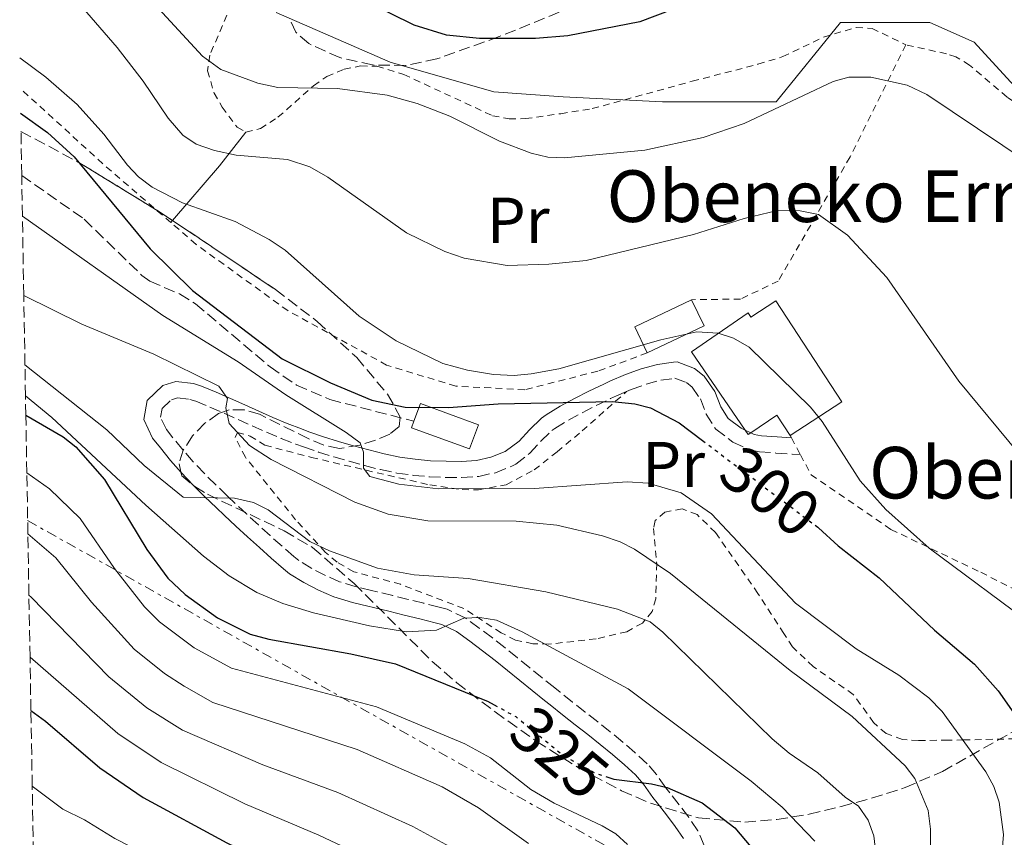
# Model space of a CAD drawing. Units: metres. Extents: x 616692 to 620115, y 4787271 to 4789643.
# Drawn here: x 616711 to 616864, y 4788337 to 4788464 of the extents above; entities that cross this region are included whole.
import ezdxf
from ezdxf.enums import TextEntityAlignment as Align

# ---------------------------------------------------------------- set-up
doc = ezdxf.new("R2010")
doc.units = ezdxf.units.M
doc.header["$MEASUREMENT"] = 0
for name, pattern in [('DGN Style 2', [1.7399219301090239, 1.043953158065414, -0.6959687720436097]), ('DGN Style 3', [2.435890702152634, 1.739921930109024, -0.6959687720436097]), ('DGN Style 5', [1.217945351076317, 0.5219765790327072, -0.6959687720436097]), ('DGN Style 7', [3.4798438602180486, 1.565929737098122, -0.6959687720436097, 0.5219765790327072, -0.6959687720436097])]:
    doc.linetypes.add(name, pattern=pattern)
for name, color, linetype, lineweight in [('Borda', 1, 'Continuous', 13), ('Camino', 7, 'DGN Style 3', 0), ('Cota de curva de nivel directora', 7, 'Continuous', 0), ('Curva de nivel directora', 30, 'Continuous', 30), ('Curva de nivel directora no vista', 30, 'DGN Style 5', 30), ('Curva de nivel intermedia', 30, 'Continuous', 0), ('Edificio', 1, 'Continuous', 13), ('Etiqueta de uso rústico', 92, 'Continuous', 0), ('Línea de cambio de uso (parcela vista)', 92, 'Continuous', 0), ('Línea eléctrica', 6, 'DGN Style 7', 0), ('Margen derecho', 7, 'Continuous', 0), ('Senda', 7, 'DGN Style 3', 0), ('Tela metálica o alambrada', 7, 'DGN Style 2', 0), ('Texto de Borda', 7, 'Continuous', 0), ('Zona arbolada', 92, 'DGN Style 3', 0)]:
    doc.layers.add(name, color=color, linetype=linetype, lineweight=lineweight)
doc.styles.add('Style-Arial', font='arial.ttf')

msp = doc.modelspace()

# ---------------------------------------------------------------- linework, layer by layer
at = {"layer": 'Borda', "color": 1, "linetype": 'Continuous', "lineweight": 13, "extrusion": (-0.1030661311085769, 0.2161934797132505, 0.9708953352178524), "elevation": 971940.8296613827, "flags": 128}
msp.add_lwpolyline([(-2617388.323806926, -3938782.329563026), (-2617378.563883771, -3938782.329563028), (-2617378.559846854, -3938786.96413784), (-2617388.31977001, -3938786.96413784), (-2617388.323806926, -3938782.329563026)], close=True, dxfattribs=at)
at = {"layer": 'Borda', "color": 23, "linetype": 'Continuous', "lineweight": 0, "extrusion": (-0.1030661311434385, 0.2161934797863769, 0.9708953351978684), "elevation": 971940.8299900335, "flags": 128}
msp.add_lwpolyline([(-2617378.563883771, -3938782.329481931), (-2617378.559846853, -3938786.964056743), (-2617388.31977001, -3938786.964056743)], dxfattribs=at)
at = {"layer": 'Borda', "color": 23, "linetype": 'Continuous', "lineweight": 0, "extrusion": (-0.1030661310728257, 0.2161934797303313, 0.9708953352178441), "elevation": 971940.8297652246, "flags": 128}
msp.add_lwpolyline([(-2617388.319098859, -3938786.964558208), (-2617388.323135776, -3938782.329983394), (-2617378.563212621, -3938782.329983395)], dxfattribs=at)
at = {"layer": 'Borda', "color": 23, "linetype": 'Continuous', "lineweight": 0, "extrusion": (0.6168832631284632, 0.4021454184802589, 0.6765604940190617), "elevation": 2306346.431326872, "flags": 128}
msp.add_lwpolyline([(3674464.398592858, -2118567.505794069), (3674468.170754043, -2118567.505794069), (3674468.062381156, -2118560.308492122)], dxfattribs=at)
at = {"layer": 'Borda', "color": 1, "linetype": 'Continuous', "lineweight": 13}
msp.add_polyline3d([(616828.29, 4788420.470000001, 297.1900000000023), (616838.4800000006, 4788404.810000001, 297.1900000000023), (616830.4800000006, 4788399.609999999, 297.1900000000023), (616828.4199999999, 4788402.77, 297.1900000000023), (616824.4000000004, 4788400.02, 302.4900000000052), (616824.0099999999, 4788399.75, 303.0099999999948), (616823.54, 4788400.430000001, 302.9900000000052), (616815.2199999997, 4788412.58, 302.7299999999959), (616823.9699999997, 4788418.58, 302.7299999999959), (616824.4100000003, 4788417.939999999, 297.1900000000023)], close=True, dxfattribs=at)
at = {"layer": 'Borda', "color": 23, "linetype": 'Continuous', "lineweight": 0}
msp.add_polyline3d([(616824.4000000004, 4788400.02, 302.4900000000052), (616824.0099999999, 4788399.75, 303.0099999999948), (616823.54, 4788400.430000001, 302.9900000000052), (616815.2199999997, 4788412.58, 302.7299999999959), (616823.9699999997, 4788418.58, 302.7299999999959), (616824.4100000003, 4788417.939999999, 297.1900000000023), (616828.29, 4788420.470000001, 297.1900000000023), (616838.4800000006, 4788404.810000001, 297.1900000000023), (616830.4800000006, 4788399.609999999, 297.1900000000023)], dxfattribs=at)
at = {"layer": 'Camino', "color": 7, "linetype": 'DGN Style 3', "lineweight": 0}
for points in [[(616805.1200000001, 4788406.400000001, 298.6199999999954), (616805.8799999978, 4788406.720000002, 298.4900000000052), (616808.1700000011, 4788407.550000001, 298.0800000000018), (616810.4299999987, 4788408.150000001, 297.6600000000035), (616812.629999998, 4788408.460000004, 297.2500000000001), (616814.4299999997, 4788407.800000001, 296.7599999999949), (616815.3099999981, 4788407.09, 296.6499999999941), (616816.5799999976, 4788405.26, 296.6499999999941), (616817.4899999973, 4788402.920000002, 296.6499999999941), (616818.9699999993, 4788400.59, 296.6499999999941), (616821.6200000001, 4788398.580000001, 296.6499999999941), (616824.1399999993, 4788397.369999999, 296.6499999999941), (616825.7300000007, 4788397.070000002, 296.6499999999941), (616828.3000000011, 4788396.890000001, 296.6499999999941), (616830.7899999989, 4788396.710000002, 296.6499999999941), (616832.0799999986, 4788396.62, 296.6499999999941)], [(616747.1399999994, 4788401.090000001, 308.7200000000012), (616749.3500000001, 4788400.109999999, 308.0399999999937), (616751.600000001, 4788399.160000003, 307.4100000000035), (616753.8799999985, 4788398.27, 306.8699999999953), (616755.0699999998, 4788397.830000003, 306.6300000000046), (616757.4100000003, 4788397.040000001, 306.1900000000023), (616759.7699999983, 4788396.300000001, 305.75), (616762.1499999987, 4788395.600000001, 305.3000000000029), (616764.5599999982, 4788394.939999999, 304.8600000000005), (616766.9999999991, 4788394.32, 304.4199999999983), (616769.5599999983, 4788393.790000001, 303.9700000000011), (616772.0799999974, 4788393.430000001, 303.5299999999988), (616774.600000001, 4788393.210000002, 303.0800000000019), (616777.1000000021, 4788393.100000001, 302.6399999999994), (616779.5899999999, 4788393.070000002, 302.199999999997), (616782.2299999995, 4788393.260000001, 301.8000000000028), (616784.8299999969, 4788393.84, 301.4700000000013), (616787.3599999994, 4788394.850000001, 301.1600000000035), (616787.9899999974, 4788395.180000001, 301.0899999999966), (616790.1800000002, 4788396.859999999, 300.7499999999999), (616791.899999999, 4788398.750000001, 300.4100000000035), (616793.5500000007, 4788400.359999999, 300.0800000000018), (616794.0499999992, 4788400.710000001, 299.9799999999961), (616796.1299999979, 4788401.949999999, 299.6999999999973), (616798.2600000004, 4788403.12, 299.479999999996), (616800.4299999984, 4788404.24, 299.2599999999947), (616802.6700000003, 4788405.310000001, 299.0000000000001), (616803.5799999977, 4788405.74, 298.8699999999953), (616805.1200000001, 4788406.400000001, 298.6199999999954)], [(616817.1700000021, 4788336.08, 327.4400000000023), (616816.1700000007, 4788338.380000001, 327.6900000000023), (616814.739999998, 4788340.510000001, 327.0399999999935), (616813.3000000007, 4788342.400000001, 325.979999999996), (616811.8500000002, 4788344.240000002, 325.1000000000058), (616811.230000001, 4788345.040000001, 324.9199999999983), (616809.7600000004, 4788347.110000002, 324.9600000000063), (616808.3500000021, 4788348.77, 324.9199999999983), (616806.4499999977, 4788350.480000001, 324.5800000000019), (616804.5599999991, 4788352.109999999, 324.1999999999971), (616802.6299999978, 4788353.689999999, 323.8000000000029), (616800.69, 4788355.24, 323.3899999999995), (616798.7399999986, 4788356.77, 322.9900000000054), (616796.7899999997, 4788358.300000001, 322.6199999999954), (616794.8400000005, 4788359.830000003, 322.2799999999988), (616794.0100000012, 4788360.5, 322.1499999999942), (616792.089999999, 4788362.050000001, 321.8699999999954), (616790.1800000002, 4788363.600000001, 321.6000000000059), (616788.2699999991, 4788365.16, 321.3500000000058), (616786.3299999967, 4788366.710000002, 321.1199999999953), (616784.3599999996, 4788368.250000002, 320.8999999999943), (616782.329999998, 4788369.78, 320.6900000000024), (616780.2499999992, 4788371.290000001, 320.5099999999947), (616777.3599999992, 4788372.680000001, 320.5299999999988), (616776.1299999976, 4788373.000000001, 320.4900000000052), (616773.719999998, 4788373.609999999, 320.1900000000024), (616771.3199999996, 4788374.210000001, 319.820000000007), (616768.9100000003, 4788374.800000001, 319.4199999999983), (616766.5100000018, 4788375.390000001, 318.9900000000052), (616765.6299999988, 4788375.600000001, 318.8300000000017), (616763.2399999973, 4788376.160000003, 318.3300000000019), (616760.6900000013, 4788376.950000001, 318.0399999999936), (616758.4899999974, 4788377.9, 317.9400000000023), (616756.3700000008, 4788378.990000002, 317.7200000000012), (616754.3700000002, 4788380.230000002, 317.3399999999965), (616753.5799999969, 4788380.86, 317.1600000000035), (616751.7600000018, 4788382.460000001, 316.7700000000042), (616749.9299999991, 4788384.09, 316.3800000000046), (616748.1099999995, 4788385.740000002, 315.9799999999958), (616746.2899999978, 4788387.4, 315.5899999999965), (616744.4899999986, 4788389.09, 315.1999999999971), (616743.2999999993, 4788390.220000001, 314.9499999999972), (616741.5199999979, 4788391.939999999, 314.9299999999932), (616739.739999999, 4788393.690000001, 314.9600000000063), (616737.9699999986, 4788395.540000001, 314.550000000003), (616736.3900000005, 4788397.36, 314.0599999999977), (616734.8599999994, 4788399.230000001, 313.5800000000017), (616733.8400000001, 4788400.529999999, 313.2799999999988), (616732.9400000017, 4788402.430000001, 312.9600000000065), (616733.1900000019, 4788403.770000001, 312.729999999996), (616734.6200000002, 4788405.130000002, 312.8300000000019), (616735.5399999989, 4788405.430000002, 312.729999999996), (616737.4899999979, 4788405.199999999, 311.9700000000011), (616738.390000001, 4788404.900000001, 311.6199999999953), (616740.579999997, 4788404.01, 310.9100000000035), (616742.7699999998, 4788403.060000002, 310.179999999993), (616744.949999999, 4788402.080000001, 309.4400000000024), (616747.1399999994, 4788401.090000001, 308.7200000000012)]]:
    msp.add_polyline3d(points, dxfattribs=at)
at = {"layer": 'Curva de nivel directora', "color": 30, "linetype": 'Continuous', "lineweight": 30, "flags": 128}
for points, elevation in [([(616820.469999999, 4788468.730000001), (616807.1999999988, 4788463.680000001), (616796.0299999996, 4788461.51), (616791.0400000006, 4788461.100000001), (616782.3500000003, 4788461.100000001), (616777.2499999995, 4788461.630000001), (616772.2499999995, 4788463.170000001), (616765.0199999987, 4788466.710000001)], 275), ([(616711.2600000004, 4788449.529999999), (616715.4400000002, 4788446.51), (616719.5399999995, 4788442.75), (616731.3300000001, 4788428.53), (616737.8700000001, 4788422.07), (616751.7799999998, 4788411.490000002), (616759.2699999998, 4788407.78), (616765.6899999992, 4788405.050000002), (616770.8599999992, 4788403.990000002), (616777.529999999, 4788403.960000001), (616785.2599999983, 4788404.53), (616802.8899999993, 4788404.87), (616806.4199999988, 4788404.510000001), (616808.8399999995, 4788403.869999999), (616813.2800000008, 4788401.550000001), (616816.8999999994, 4788398.830000001)], 300), ([(616712.0599999983, 4788402.730000001), (616717.8499999996, 4788399.400000001), (616719.7999999988, 4788397.850000001), (616724.24, 4788392.810000001), (616730.8000000003, 4788381.939999999), (616734.0599999991, 4788377.51), (616736.7300000002, 4788374.99), (616741.7699999984, 4788371.369999999), (616746.8199999998, 4788368.850000001), (616749.6999999988, 4788368.050000003), (616762.4399999992, 4788365.790000001), (616769.3599999994, 4788364.210000004), (616783.1799999995, 4788358.610000002), (616783.5999999997, 4788358.440000001), (616784.6300000001, 4788357.880000004)], 325), ([(616834.3600000007, 4788385.710000001), (616834.7899999998, 4788385.390000001), (616834.9100000005, 4788385.279999999), (616837.9100000003, 4788382.51), (616844.2899999993, 4788377.529999999), (616852.8500000001, 4788369.430000001), (616859.0599999995, 4788364.190000001), (616862.7299999996, 4788360.03), (616865.879999999, 4788355.54)], 300), ([(616712.8499999995, 4788357.010000001), (616715.1299999994, 4788355.37), (616723.5099999991, 4788348.11), (616730.2399999994, 4788343.550000001), (616743.2100000001, 4788336.51), (616756.0800000002, 4788330.289999999), (616760.3799999985, 4788328.210000004)], 350), ([(616802.1099999994, 4788346.730000001), (616803.1699999988, 4788346.380000004), (616809.0000000005, 4788345.66), (616811.4299999999, 4788345.060000001), (616816.849999998, 4788342.689999999), (616821.9299999987, 4788338.83), (616826.2999999984, 4788333.619999999), (616827.4999999988, 4788331.430000002), (616827.9099999999, 4788328.900000001), (616827.7400000001, 4788323.160000001), (616826.4699999985, 4788310.53), (616824.0900000001, 4788297.890000001), (616822.5399999989, 4788283.560000001), (616822.17, 4788274.310000001), (616821.8899999984, 4788266.66), (616822.5099999999, 4788256.680000001), (616826.2600000004, 4788242.800000002), (616828.129999999, 4788235.07), (616828.4699999989, 4788226.980000001), (616828.3199999991, 4788218.53), (616827.1799999991, 4788212.250000002), (616826.3799999988, 4788209.570000002), (616822.6100000005, 4788200.95), (616811.7800000008, 4788181.650000002)], 325)]:
    msp.add_lwpolyline(points, dxfattribs=dict(at, elevation=elevation))
at = {"layer": 'Curva de nivel directora no vista', "color": 30, "linetype": 'DGN Style 5', "lineweight": 30, "flags": 128}
for points, elevation in [([(616816.8999999994, 4788398.830000001), (616819.5700000006, 4788396.820000002), (616834.3600000007, 4788385.710000001)], 300), ([(616784.6300000001, 4788357.880000004), (616787.9899999996, 4788356.060000001), (616795.3799999993, 4788350.020000001), (616799.2199999992, 4788347.880000004), (616800.129999999, 4788347.380000002), (616802.1099999994, 4788346.730000001)], 325)]:
    msp.add_lwpolyline(points, dxfattribs=dict(at, elevation=elevation))
at = {"layer": 'Curva de nivel intermedia', "color": 30, "linetype": 'Continuous', "lineweight": 0, "flags": 128}
for points, elevation in [([(616867.3699999999, 4788441.880000001), (616851.6699999999, 4788452.41), (616848.600000001, 4788453.859999998), (616842.9800000017, 4788455.100000001), (616839.5799999998, 4788455.119999999), (616837.1600000013, 4788454.449999999), (616823.3800000015, 4788447.929999999), (616817.0300000013, 4788445.75), (616807.99, 4788443.789999999), (616795.5199999999, 4788442.59), (616792.9500000017, 4788442.720000001), (616790.35, 4788443.329999999), (616785.4600000017, 4788445.180000001), (616777.7400000013, 4788449.050000001), (616772.6800000009, 4788451.020000001), (616768.0700000019, 4788452.33), (616760.3800000006, 4788453.369999999), (616751.1000000002, 4788453.49), (616747.990000001, 4788454.17), (616742.3000000003, 4788456.269999999), (616739.4400000015, 4788458.340000001), (616715.9500000019, 4788483.88)], 285), ([(616715.8300000012, 4788471.720000001), (616726.2200000006, 4788459.699999999), (616730.2300000003, 4788454.5), (616734.0999999995, 4788448.73), (616736.3900000005, 4788446.140000001), (616738.4500000014, 4788444.71), (616741.29, 4788443.74), (616744.6500000017, 4788443.029999999), (616752.5900000011, 4788442.350000001), (616756.0600000002, 4788441.230000001), (616758.8600000008, 4788439.640000001), (616771.0400000003, 4788431.009999999), (616776.9800000014, 4788428.09), (616779.9600000009, 4788427.090000001), (616786.6500000008, 4788425.939999999), (616793.0800000014, 4788426.140000001), (616798.8900000006, 4788426.720000001), (616815.5200000004, 4788430.710000001), (616823.3500000002, 4788433.190000001), (616828.5300000013, 4788434.449999998), (616832.0200000005, 4788434.42), (616834.8900000004, 4788433.81), (616839.3699999999, 4788430.62), (616845.4900000019, 4788424.06), (616856.640000001, 4788408.009999999), (616867.4000000011, 4788395.050000002)], 289.9999999999998), ([(616750.8400000009, 4788465.12), (616768.49, 4788457.439999999), (616784.600000001, 4788452.84), (616795.3400000011, 4788452.07), (616810.6900000002, 4788451.3), (616828.3400000014, 4788451.3), (616838.3100000003, 4788463.58)], 280.0000000000002), ([(616838.3100000003, 4788463.58), (616852.1200000015, 4788463.58), (616859.0300000004, 4788460.509999999), (616867.4700000006, 4788451.3)], 280.0000000000002), ([(616868.730000001, 4788369.779999998), (616852.040000001, 4788382.140000001), (616845.3200000019, 4788388.130000001), (616841.3400000011, 4788392.57), (616835.4699999993, 4788401.75), (616833.6500000021, 4788403.980000001), (616824.1200000013, 4788413.270000001), (616821.7099999995, 4788414.679999999), (616819.3400000003, 4788415.470000001), (616816.0099999999, 4788415.67), (616810.4300000009, 4788414.41), (616794.6500000005, 4788409.92), (616790.3600000012, 4788409.140000001), (616787.7500000005, 4788408.880000001), (616784.5099999994, 4788409.05), (616780.5199999998, 4788409.699999998), (616776.7000000019, 4788410.749999999), (616769.4700000011, 4788414.249999999), (616763.7100000011, 4788418.099999999), (616752.2699999993, 4788428.319999999), (616749.7500000001, 4788429.949999999), (616744.4800000018, 4788432.740000002), (616736.3600000015, 4788435.66), (616731.6299999995, 4788438.09), (616729.5399999997, 4788439.649999999), (616727.8200000008, 4788441.46), (616724.1300000005, 4788446.289999999), (616719.9999999999, 4788450.849999998), (616715.1500000019, 4788455.109999998), (616711.1100000006, 4788458.079999999)], 295.0000000000002), ([(616711.5300000008, 4788433.57), (616733.2700000001, 4788418.179999999), (616744.9800000002, 4788411.02), (616752.3499999996, 4788405.92), (616761.7100000007, 4788400.09), (616763.8699999999, 4788398.449999998), (616764.3700000005, 4788397.029999999), (616764.4000000019, 4788394.529999998), (616765.3700000017, 4788393.23), (616769.8600000001, 4788392.060000001), (616775.9900000012, 4788391.34), (616790.8700000008, 4788391.41), (616805.2600000009, 4788392.420000001), (616808.4800000017, 4788392.230000001), (616813.6200000005, 4788390.739999999), (616818.3000000009, 4788387.470000001), (616831.3400000011, 4788373.619999998), (616840.7100000009, 4788366.56), (616847.3100000013, 4788362.480000001), (616852.0000000007, 4788358.96), (616854.0500000004, 4788356.850000001), (616860.8299999997, 4788347.529999999), (616862.05, 4788345.23), (616862.8800000015, 4788342.819999999), (616863.5600000012, 4788337.810000001), (616862.7100000017, 4788327.369999997)], 305.0000000000002), ([(616711.740000001, 4788421.289999999), (616720.7599999999, 4788416.84), (616731.8900000011, 4788412.220000001), (616741.9600000005, 4788407.230000001), (616743.2900000005, 4788405.34), (616743.0700000015, 4788403.909999999), (616743.5499999998, 4788401.470000001), (616746.7400000016, 4788398.06), (616750.0800000011, 4788395.9), (616763.0200000004, 4788389.279999998), (616768.1800000014, 4788387.439999999), (616774.3500000006, 4788386.359999998), (616788.0600000012, 4788386.32), (616794.3399999997, 4788385.699999999), (616801.4200000009, 4788384.05), (616804.1700000003, 4788383.130000001), (616806.4000000008, 4788381.989999999), (616811.9700000009, 4788378.23), (616830.4900000016, 4788363.220000001), (616840.1100000017, 4788356.079999999), (616848.3000000014, 4788348.449999998), (616849.8100000003, 4788346.449999999), (616851.86, 4788341.499999999), (616852.230000001, 4788338.62), (616852.2100000009, 4788332.779999999)], 310), ([(616843.7599999997, 4788334.970000001), (616843.4800000002, 4788337.609999999), (616842.5900000005, 4788340.019999999), (616841.0599999996, 4788342.180000001), (616839.0099999999, 4788343.600000001), (616834.7899999998, 4788347.359999999), (616830.3500000008, 4788350.399999999), (616827.6999999998, 4788352.619999998), (616810.7400000015, 4788369.159999999), (616808.7800000012, 4788370.720000002), (616803.760000001, 4788372.680000001), (616792.6499999999, 4788375.399999999), (616780.5800000001, 4788377.439999998), (616772.2400000006, 4788378.010000001), (616766.5300000019, 4788379.069999999), (616759.12, 4788381.759999999), (616756.0500000011, 4788383.189999999), (616749.5900000016, 4788388.109999998), (616747.3499999996, 4788389.230000001), (616744.3700000001, 4788389.91), (616736.4599999997, 4788390.069999999), (616730.4100000013, 4788394.929999999), (616724.5900000009, 4788400.489999999), (616711.9300000009, 4788410.55)], 315.0000000000006), ([(616712.0100000014, 4788405.720000001), (616716.0900000005, 4788402.409999999), (616730.6700000007, 4788388.789999999), (616739.5800000001, 4788380.930000001), (616743.5499999998, 4788377.869999999), (616747.8500000002, 4788375.300000001), (616751.8900000014, 4788373.569999999), (616756.6600000013, 4788372.119999998), (616765.3200000004, 4788370.109999998), (616771.0400000003, 4788369.179999999), (616775.6800000005, 4788369.470000001), (616779.9400000008, 4788371.31), (616782.4300000007, 4788371.41), (616784.9699999999, 4788371.01), (616788.9700000009, 4788369.179999999), (616805.4100000006, 4788360.380000002), (616824.47, 4788346.05), (616829.250000001, 4788342.039999999), (616834.3300000017, 4788336.779999998)], 320.0000000000002), ([(616805.3100000002, 4788336.239999999), (616803.4800000016, 4788337.88), (616801.3700000016, 4788339.16), (616793.9500000009, 4788342.640000001), (616790.3099999997, 4788344.789999999), (616784.04, 4788349.67), (616780.0900000005, 4788351.82), (616766.3799999999, 4788357.59), (616743.9400000009, 4788363.550000001), (616738.1200000005, 4788366.720000001), (616732.7800000006, 4788370.739999999), (616730.4300000014, 4788373.07), (616725.8200000003, 4788379.01), (616720.4600000003, 4788386.73), (616715.7500000009, 4788391.33), (616712.2200000014, 4788393.819999999)], 330.0000000000002), ([(616712.3800000001, 4788384.380000001), (616716.6900000018, 4788380.65), (616722.2199999995, 4788373.759999999), (616728.8400000001, 4788366.49), (616733.5300000017, 4788362.750000001), (616736.6000000006, 4788360.759999999), (616741.0599999998, 4788358.249999999), (616763.4000000004, 4788350.96), (616776.5900000002, 4788345.199999998), (616782.2100000017, 4788341.949999998), (616789.9400000009, 4788336.38)], 335), ([(616712.5400000011, 4788374.859999998), (616712.9099999999, 4788374.57), (616724.9000000017, 4788362.239999998), (616730.8200000004, 4788357.410000001), (616736.3300000001, 4788353.98), (616748.76, 4788348.600000001), (616760.4200000009, 4788344.33), (616772.0500000005, 4788339.06), (616778.3, 4788335.619999998)], 340.0000000000003), ([(616712.7100000009, 4788365.27), (616726.3000000009, 4788353.460000001), (616733.0399999999, 4788348.96), (616745.9800000016, 4788342.560000001), (616757.4400000013, 4788337.699999999), (616769.070000001, 4788332.210000002)], 345.0000000000003), ([(616713.0500000007, 4788345.289999999), (616717.7800000004, 4788341.720000001), (616721.150000001, 4788340.079999999), (616725.8600000006, 4788337.180000001), (616748.8400000005, 4788325.449999998), (616767.0300000003, 4788315.689999999), (616770.9000000017, 4788312.88), (616772.16, 4788311.46), (616775.5599999998, 4788305.789999999), (616776.36, 4788303.710000001), (616776.7900000013, 4788301.23), (616776.9900000002, 4788291.33), (616779.2000000009, 4788276.249999999), (616780.3400000008, 4788263.779999999), (616780.6400000004, 4788243.970000001), (616780.0500000003, 4788218.4), (616778.0400000009, 4788210.180000001), (616774.27, 4788202.609999998), (616770.1999999998, 4788196.09), (616760.6399999999, 4788183.730000001)], 355.0000000000004)]:
    msp.add_lwpolyline(points, dxfattribs=dict(at, elevation=elevation))
at = {"layer": 'Edificio', "color": 1, "linetype": 'Continuous', "lineweight": 13, "extrusion": (-0.08100011701180108, 0.0295133405090139, 0.9962770416787057), "elevation": 91663.06290227432, "flags": 128}
msp.add_lwpolyline([(-4710211.26613293, -1055800.552766784), (-4710207.264320842, -1055800.552766784), (-4710207.27099282, -1055810.18049006), (-4710208.333811339, -1055810.184572947), (-4710211.272804909, -1055810.18049006), (-4710211.26613293, -1055800.552766784)], close=True, dxfattribs=at)
at = {"layer": 'Edificio', "color": 51, "linetype": 'Continuous', "lineweight": 13, "extrusion": (-0.08100011701180108, 0.0295133405090139, 0.9962770416787057), "elevation": 91663.06290227434, "flags": 128}
msp.add_lwpolyline([(-4710207.264320842, -1055800.552766784), (-4710207.27099282, -1055810.18049006), (-4710208.333811339, -1055810.184572947), (-4710211.272804909, -1055810.18049006), (-4710211.26613293, -1055800.552766784), (-4710207.264320842, -1055800.552766784)], dxfattribs=at)
at = {"layer": 'Línea de cambio de uso (parcela vista)', "color": 92, "linetype": 'Continuous', "lineweight": 0, "extrusion": (-0.6052320588024571, 0.7177314052797271, 0.3443193065643103), "elevation": 3063642.929961455, "flags": 128}
msp.add_lwpolyline([(-3558364.161936713, -1123268.831405194), (-3558357.694735718, -1123265.028891383), (-3558346.668868139, -1123259.802298869)], dxfattribs=at)
at = {"layer": 'Línea de cambio de uso (parcela vista)', "color": 92, "linetype": 'Continuous', "lineweight": 0, "extrusion": (0.2616481338895889, 0.3053687565765355, 0.9155818786645991), "elevation": 1623876.340191093, "flags": 128}
msp.add_lwpolyline([(2647275.159956187, -3696540.471962239), (2647275.159956187, -3696540.016887332)], dxfattribs=at)
at = {"layer": 'Línea eléctrica', "color": 6, "linetype": 'DGN Style 7', "lineweight": 0, "extrusion": (0.08446346773914389, -0.04750636291560165, 0.9952934582825359), "elevation": -175056.7824394068, "flags": 128}
msp.add_lwpolyline([(4475861.242960672, 1801388.376093154), (4475861.242960672, 1801107.797287648)], dxfattribs=at)
at = {"layer": 'Margen derecho', "color": 7, "linetype": 'Continuous', "lineweight": 0, "elevation": 296.6499999999941, "flags": 128}
msp.add_lwpolyline([(616824.3999999985, 4788400.020000001), (616824.9299999983, 4788399.760000001), (616826.0500000003, 4788399.550000001), (616828.4699999989, 4788399.380000001), (616830.6900000006, 4788399.220000003)], dxfattribs=at)
at = {"layer": 'Margen derecho', "color": 7, "linetype": 'Continuous', "lineweight": 0}
for points in [[(616752.5399999997, 4788401.480000002, 307.4100000000035), (616754.7600000014, 4788400.61, 306.8699999999953), (616755.8999999991, 4788400.190000001, 306.6300000000046), (616758.1900000002, 4788399.41, 306.1900000000023), (616760.4999999991, 4788398.690000001, 305.75), (616762.8299999982, 4788398.000000002, 305.3000000000029), (616765.1900000008, 4788397.36, 304.8600000000005), (616767.579999998, 4788396.760000002, 304.4199999999983), (616769.9899999974, 4788396.250000002, 303.9700000000011), (616772.3700000001, 4788395.920000001, 303.5299999999988), (616774.760000002, 4788395.699999999, 303.0800000000019), (616777.1700000013, 4788395.600000001, 302.6399999999994), (616779.5699999997, 4788395.570000002, 302.199999999997), (616781.8699999996, 4788395.740000002, 301.8000000000028), (616784.0899999993, 4788396.230000001, 301.4700000000013), (616786.32, 4788397.119999999, 301.1600000000035), (616788.4799999992, 4788398.699999999, 300.7499999999999), (616790.1000000018, 4788400.480000001, 300.4100000000035), (616791.9499999981, 4788402.290000001, 300.0800000000018), (616792.6999999991, 4788402.810000001, 299.9799999999961), (616794.8799999985, 4788404.119999999, 299.6999999999973), (616797.079999998, 4788405.330000001, 299.479999999996), (616799.3199999997, 4788406.480000002, 299.2599999999947), (616801.6000000018, 4788407.57, 299.0000000000001), (616802.5699999997, 4788408.02, 298.8699999999953), (616804.9600000014, 4788409.050000003, 298.4900000000052), (616807.4200000024, 4788409.939999999, 298.0800000000018), (616809.9300000002, 4788410.600000001, 297.6600000000035), (616812.4200000024, 4788410.95, 297.2500000000001), (616812.9899999979, 4788410.99, 297.2100000000063), (616815.6700000024, 4788410, 296.7599999999949), (616817.1599999988, 4788408.810000001, 296.6499999999941), (616818.8099999983, 4788406.439999999, 296.6499999999941), (616819.7299999992, 4788404.050000003, 296.6499999999941), (616820.879999998, 4788402.230000001, 296.6499999999941), (616822.9200000011, 4788400.730000001, 296.6499999999941), (616823.5399999979, 4788400.430000002, 296.6499999999941), (616824.3999999985, 4788400.020000001, 296.6499999999941)], [(616813.9699999992, 4788337.170000001, 327.6900000000023), (616812.6999999996, 4788339.050000001, 327.0399999999935), (616811.3299999972, 4788340.87, 325.979999999996), (616809.8799999988, 4788342.699999999, 325.1000000000058), (616809.2199999995, 4788343.550000001, 324.9199999999983), (616807.7799999999, 4788345.58, 324.9600000000063), (616806.5500000005, 4788347.02, 324.9199999999983), (616804.8000000004, 4788348.610000002, 324.5800000000019), (616802.9499999997, 4788350.190000001, 324.1999999999971), (616801.0599999987, 4788351.750000001, 323.8000000000029), (616799.140000001, 4788353.28, 323.3899999999995), (616797.1999999986, 4788354.810000001, 322.9900000000054), (616795.2399999984, 4788356.330000001, 322.6199999999954), (616793.2899999992, 4788357.869999999, 322.2799999999988), (616792.4399999998, 4788358.550000001, 322.1499999999942), (616790.5100000009, 4788360.110000002, 321.8699999999954), (616788.6000000021, 4788361.66, 321.6000000000059), (616786.690000001, 4788363.210000001, 321.3500000000058), (616784.7799999999, 4788364.750000001, 321.1199999999953), (616782.8299999986, 4788366.270000001, 320.8999999999943), (616780.8500000006, 4788367.770000001, 320.6900000000024), (616778.8000000007, 4788369.250000001, 320.5099999999947), (616776.5199999987, 4788370.310000002, 320.5299999999988), (616775.4999999994, 4788370.58, 320.4900000000052), (616773.11, 4788371.180000001, 320.1900000000024), (616770.7099999995, 4788371.780000002, 319.820000000007), (616768.3200000002, 4788372.370000001, 319.4199999999983), (616765.9200000018, 4788372.960000001, 318.9900000000052), (616765.0399999988, 4788373.170000001, 318.8300000000017), (616762.6600000006, 4788373.730000002, 318.3300000000019), (616759.8099999984, 4788374.600000001, 318.0399999999936), (616757.4200000013, 4788375.640000001, 317.9400000000023), (616755.1399999993, 4788376.810000002, 317.7200000000012), (616752.9200000018, 4788378.189999999, 317.3399999999965), (616751.9699999974, 4788378.949999999, 317.1600000000035), (616750.100000001, 4788380.59, 316.7700000000042), (616748.2600000015, 4788382.230000001, 316.3800000000046), (616746.4200000019, 4788383.890000001, 315.9799999999958), (616744.6000000003, 4788385.570000002, 315.5899999999965), (616742.7800000008, 4788387.270000001, 315.1999999999971), (616741.5799999983, 4788388.41, 314.9499999999972), (616739.77, 4788390.150000001, 314.9299999999932), (616737.9799999997, 4788391.910000001, 314.9600000000063), (616736.12, 4788393.850000001, 314.550000000003), (616734.4699999982, 4788395.750000001, 314.0599999999977), (616732.9100000003, 4788397.670000001, 313.5800000000017), (616731.6999999988, 4788399.2, 313.2799999999988), (616730.3299999987, 4788402.09, 312.9600000000065), (616730.8799999985, 4788405.020000001, 312.729999999996), (616733.2999999992, 4788407.32, 312.8300000000019), (616735.2800000019, 4788407.980000001, 312.729999999996), (616738.0399999978, 4788407.650000001, 311.9700000000011), (616739.2600000005, 4788407.240000002, 311.6199999999953), (616741.5499999992, 4788406.310000002, 310.9100000000035), (616743.78, 4788405.350000001, 310.179999999993), (616745.9799999994, 4788404.360000002, 309.4400000000024), (616748.1599999988, 4788403.370000001, 308.7200000000012), (616750.3500000014, 4788402.410000003, 308.0399999999937), (616752.5399999997, 4788401.480000002, 307.4100000000035)]]:
    msp.add_polyline3d(points, dxfattribs=at)
at = {"layer": 'Senda', "color": 7, "linetype": 'DGN Style 3', "lineweight": 0}
msp.add_polyline3d([(616711.4200000013, 4788439.880000004, 303.0200000000041), (616721.1099999985, 4788433.09, 302.0299999999989), (616730.0599999982, 4788424.390000001, 300.9199999999983), (616731.2499999995, 4788423.480000001, 300.8899999999993), (616735.8699999996, 4788421.550000002, 300.8899999999993), (616738.3599999996, 4788420, 300.8899999999993), (616749.8999999977, 4788410.240000002, 300.8899999999993), (616754.0199999993, 4788407.4, 300.8899999999993), (616759.1799999982, 4788405.17, 300.9499999999971), (616772.1800000002, 4788401.800000002, 299.7599999999948)], dxfattribs=at)
at = {"layer": 'Tela metálica o alambrada', "color": 7, "linetype": 'DGN Style 2', "lineweight": 0, "flags": 128}
for points, elevation in [([(616734.5300000003, 4788432.59), (616724.2000000002, 4788441.52), (616711.1900000004, 4788453.350000001)], 297.9400000000023), ([(616830.4800000006, 4788399.609999999), (616830.6900000004, 4788399.220000001)], 296.1999999999971), ([(616830.6900000004, 4788399.220000001), (616832.0800000001, 4788396.619999999)], 296.1999999999971)]:
    msp.add_lwpolyline(points, dxfattribs=dict(at, elevation=elevation))
at = {"layer": 'Tela metálica o alambrada', "color": 7, "linetype": 'DGN Style 2', "lineweight": 0}
for points in [[(616743.2100000001, 4788464.689999999, 282.3500000000058), (616740.5700000003, 4788458.529999999, 284.9400000000023), (616740.2199999997, 4788456.100000001, 285.570000000007), (616741.2199999997, 4788452.630000001, 286.1699999999983), (616742.4800000006, 4788450.470000001, 286.5), (616744.8200000003, 4788447.359999999, 287.1999999999971), (616746.1699999999, 4788446.560000001, 287.5399999999936)], [(616746.1699999999, 4788446.560000001, 287.5399999999936), (616748.4100000003, 4788447.130000001, 287.7299999999959), (616751.1299999999, 4788448.9, 287.5399999999936), (616756.6500000004, 4788453.779999999, 286.2299999999959), (616758.7000000002, 4788455.199999999, 285.8500000000058), (616761.4100000003, 4788456.33, 285.5), (616763.9400000004, 4788456.84, 285.1999999999971), (616766.4699999997, 4788456.810000001, 285), (616770.6299999999, 4788455.52, 284.9400000000023), (616784.3600000005, 4788449.140000001, 284.9400000000023), (616786.9500000002, 4788448.66, 284.9400000000023), (616789.4699999997, 4788448.680000001, 284.9400000000023), (616794.9500000002, 4788449.449999999, 284.9400000000023), (616799.8300000001, 4788450.230000001, 284.1199999999953), (616815.3300000001, 4788454.470000001, 284.0800000000018), (616825.5099999999, 4788457.100000001, 283.2100000000065), (616829.3600000005, 4788458.279999999, 284.0800000000018), (616835.6799999997, 4788461.310000001, 284.0800000000018), (616840.7199999997, 4788462.810000001, 283.8600000000006), (616843.2000000002, 4788462.66, 283.9499999999971), (616848.4100000003, 4788460.109999999, 284.9400000000023)], [(616848.4100000003, 4788460.109999999, 284.9400000000023), (616839.7699999996, 4788442.75, 288.4100000000035), (616828.6600000003, 4788423.529999999, 293.6000000000058), (616822.79, 4788420.730000001, 293.6000000000058), (616815.2300000006, 4788420.640000001, 294.4700000000012)], [(616869.8499999996, 4788373.49, 292.320000000007), (616873.2999999998, 4788371.76, 291.8699999999953), (616875.8099999996, 4788370.66, 291.8699999999953), (616882.2599999999, 4788363.25, 289.2700000000041), (616889.1500000004, 4788357.430000001, 287.5399999999936), (616893.3600000005, 4788375.180000001, 284.0299999999988), (616896.7300000006, 4788386.359999999, 282.3399999999965), (616898.7999999998, 4788390.850000001, 281.9799999999959), (616902.5700000003, 4788397.359999999, 281.6300000000047), (616904.8300000001, 4788403.960000001, 281.0099999999948), (616905.7199999997, 4788410.52, 280.3500000000058), (616905.1699999999, 4788415.49, 279.820000000007), (616904.1799999997, 4788418.619999999, 279.570000000007), (616901.8799999999, 4788423.07, 279.6000000000058), (616900.3300000001, 4788425.01, 279.75), (616894.9699999997, 4788430.180000001, 280.929999999993), (616891.5999999996, 4788432.850000001, 281.4799999999959), (616879.4900000002, 4788441.67, 282.2100000000065), (616864.1100000005, 4788452.029999999, 283.2100000000065), (616858.29, 4788456.980000001, 283.8800000000047), (616856.1799999997, 4788458.24, 284.0399999999936), (616854.7199999997, 4788458.730000001, 284.0800000000018), (616848.4100000003, 4788460.109999999, 284.0800000000018)], [(616808.3600000005, 4788412.380000001, 296.1999999999971), (616800.6799999997, 4788409.560000001, 297.9400000000023), (616789.3600000005, 4788406.689999999, 297.9400000000023), (616778.6799999997, 4788407.24, 297.9400000000023), (616767.9699999997, 4788410.51, 297.9400000000023), (616752.6500000004, 4788418.939999999, 297.9400000000023), (616738.4400000004, 4788429.210000001, 297.9400000000023), (616734.5300000003, 4788432.59, 297.9400000000023)], [(616874.0599999996, 4788352.810000001, 297.3500000000058), (616857.3600000005, 4788352.439999999, 306.8300000000018), (616854.9400000004, 4788352.41, 307.6699999999983), (616850.3600000005, 4788352.359999999, 308.3300000000018), (616847.9000000004, 4788352.529999999, 308.3300000000018), (616845.3499999996, 4788353.430000001, 308.3300000000018), (616843.4299999997, 4788355.140000001, 308.3300000000018), (616840.2800000003, 4788359.49, 308.3300000000018), (616834.0499999998, 4788363.800000001, 308.3300000000018), (616830.8799999999, 4788366.869999999, 308.3300000000018), (616829.5, 4788368.930000001, 308.1199999999953), (616825.5099999999, 4788375.140000001, 306.6399999999995), (616818.9100000003, 4788384.59, 305.3899999999995), (616816.0800000001, 4788387.350000001, 304.8600000000006), (616813.7800000003, 4788388.220000001, 305.2700000000041), (616811.0800000001, 4788387.74, 306.5899999999965), (616809.5999999996, 4788386.430000001, 308.2700000000041), (616809.2999999998, 4788385.220000001, 309.1900000000023), (616809.8200000003, 4788379.77, 310.9199999999983), (616809.6600000003, 4788374.32, 314.3899999999995), (616809.0999999996, 4788372.32, 315.7100000000065), (616807.5999999996, 4788370.550000001, 316.9100000000035), (616805.1699999999, 4788369.199999999, 317.7899999999936), (616800.4100000003, 4788368.100000001, 318.4900000000052), (616793.1200000001, 4788367.289999999, 319.3099999999977), (616790.6100000005, 4788367.350000001, 319.5200000000041), (616787.9400000004, 4788367.92, 319.5899999999965), (616785.7300000006, 4788369.029999999, 319.4799999999959), (616779.9299999997, 4788372.810000001, 318.7200000000012), (616770.1200000001, 4788376.550000001, 316.9900000000052), (616762.8700000001, 4788378.5, 317.0500000000029), (616760.2999999998, 4788379.99, 316.5500000000029), (616758.4600000001, 4788381.539999999, 315.9799999999959), (616753.8700000001, 4788386.560000001, 314.3899999999995), (616746.0800000001, 4788396.220000001, 312.8699999999953), (616744.5099999999, 4788399.289999999, 311.4799999999959), (616744.8499999996, 4788400.07, 310.9199999999983), (616746.7999999998, 4788399.51, 309.9799999999959), (616749.1100000005, 4788398.109999999, 309.2100000000065), (616756.3099999996, 4788396.199999999, 307.7400000000052), (616774.6500000004, 4788391.939999999, 305.429999999993), (616779.6799999997, 4788391.220000001, 304.8300000000018), (616782.1900000004, 4788391.180000001, 304.5299999999988), (616786.5099999999, 4788391.970000001, 303.9900000000052), (616790.8300000001, 4788394.279999999, 303.1399999999995), (616794.3899999997, 4788397.07, 302.2599999999948), (616798.2599999999, 4788400.310000001, 301.8999999999942), (616799.5599999996, 4788401.439999999, 301.3999999999942), (616805.1200000001, 4788406.4, 297.929999999993)], [(616832.0800000001, 4788396.619999999, 296.1999999999971), (616833.7400000002, 4788393.52, 296.1999999999971), (616846.1100000005, 4788385.050000001, 296.1999999999971), (616860.04, 4788378.41, 293.6000000000058), (616869.8499999996, 4788373.49, 292.320000000007)]]:
    msp.add_polyline3d(points, dxfattribs=at)
at = {"layer": 'Zona arbolada', "color": 92, "linetype": 'DGN Style 3', "lineweight": 0, "elevation": 302.6499999999942, "flags": 128}
msp.add_lwpolyline([(616711.3099999996, 4788446.699999999), (616720.7000000002, 4788441.65), (616733.4100000003, 4788433.84), (616734.8010999998, 4788432.906400001)], dxfattribs=at)
at = {"layer": 'Zona arbolada', "color": 92, "linetype": 'DGN Style 3', "lineweight": 0}
for points in [[(616796.9500000002, 4788466.07, 286.5399999999936), (616785.4199999999, 4788461.380000001, 288.0899999999965), (616775.75, 4788457.930000001, 288.7899999999936), (616770.9000000004, 4788456.91, 288.9499999999971), (616765.7999999998, 4788456.99, 289.0299999999988), (616760.7100000001, 4788458.130000001, 289), (616755.8899999997, 4788460.310000001, 288.8000000000029), (616753.9100000003, 4788462.050000001, 288.5899999999965), (616752.9199999999, 4788464.189999999, 288.3099999999977)], [(616796.9500000002, 4788466.07, 286.5399999999936), (616785.4199999999, 4788461.380000001, 288.0899999999965), (616775.75, 4788457.930000001, 288.7899999999936), (616770.9000000004, 4788456.91, 288.9499999999971), (616765.7999999998, 4788456.99, 289.0299999999988), (616760.7100000001, 4788458.130000001, 289), (616755.8899999997, 4788460.310000001, 288.8000000000029), (616753.9100000003, 4788462.050000001, 288.5899999999965), (616752.9199999999, 4788464.189999999, 288.3099999999977)], [(616713.2300000006, 4788335, 358.5599999999977), (616713.0499999998, 4788345.289999999, 353.8099999999977), (616712.8499999996, 4788357.01, 348.5099999999948), (616712.7100000001, 4788365.27, 344.5), (616712.54, 4788374.859999999, 340), (616712.3799999999, 4788384.380000001, 334.7799999999988), (616712.2199999997, 4788393.82, 329.5899999999965), (616712.0599999996, 4788402.730000001, 324.6300000000047), (616712.0099999999, 4788405.720000001, 321.8000000000029), (616711.9299999997, 4788410.550000001, 318.4199999999983), (616711.7400000002, 4788421.289999999, 312.6699999999983), (616711.5300000003, 4788433.57, 306.2299999999959), (616711.4199999999, 4788439.880000001, 303.0200000000041), (616711.3099999996, 4788446.699999999, 302.6499999999942), (616720.7000000002, 4788441.65, 302.6499999999942), (616733.4100000003, 4788433.84, 302.6499999999942), (616750.7699999996, 4788422.189999999, 302.6499999999942), (616757.2199999997, 4788417.27, 302.6499999999942), (616763.3300000001, 4788411.66, 302.6499999999942), (616768.1100000005, 4788406, 302.6499999999942), (616770.0899999999, 4788402.449999999, 302.6499999999942), (616769.9199999999, 4788400.99, 303.4100000000035), (616768.4500000002, 4788399.82, 305.2299999999959), (616766.2400000002, 4788398.880000001, 307.3699999999953), (616763.8099999996, 4788398.100000001, 309.1399999999995), (616760.6399999997, 4788397.59, 310.2700000000041), (616758.2599999999, 4788398.109999999, 310.7299999999959), (616755.7999999998, 4788399.140000001, 311.0299999999988), (616748.29, 4788402.890000001, 311.6600000000035), (616745.8700000001, 4788403.57, 311.9900000000052), (616743.5599999996, 4788403.58, 312.5099999999948), (616741.9299999997, 4788403, 313.0399999999936), (616739.8099999996, 4788401.51, 314.1600000000035), (616737.8899999997, 4788399.529999999, 315.6600000000035), (616736.4600000001, 4788397.33, 317.2799999999988), (616735.7999999998, 4788395.199999999, 318.7400000000052), (616736.2000000002, 4788393.41, 319.7700000000041), (616738.25, 4788391.680000001, 320.3300000000018), (616740.2000000002, 4788390.5, 320.4600000000065), (616752.0800000001, 4788384.850000001, 319.6999999999971), (616756.5, 4788382.26, 319.7899999999936), (616762.9299999997, 4788376.67, 321.4499999999971), (616775.0300000003, 4788364.619999999, 325.7299999999959), (616778.8300000001, 4788361.310000001, 326.6199999999953), (616784.7599999999, 4788356.789999999, 327.3699999999953), (616791.1399999997, 4788352.279999999, 327.7700000000041), (616797.6900000004, 4788348.140000001, 327.8699999999953), (616804.3600000005, 4788344.58, 327.7100000000065), (616808.8700000001, 4788342.630000001, 327.4700000000012), (616816.29, 4788340.359999999, 326.8999999999942), (616823.4500000002, 4788339.730000001, 326.2400000000052), (616828.4400000004, 4788340.109999999, 325.6199999999953), (616833.4600000001, 4788340.949999999, 324.7200000000012), (616838.4000000004, 4788342.109999999, 323.4199999999983), (616843.1200000001, 4788343.439999999, 321.6000000000058), (616848.3200000003, 4788345.07, 318.6499999999942), (616854.0899999999, 4788347.560000001, 314.3399999999965), (616867.6500000004, 4788355.199999999, 301.75)], [(616734.8010999998, 4788432.906400001, 302.6499999999942), (616750.7699999996, 4788422.189999999, 302.6499999999942), (616757.2199999997, 4788417.27, 302.6499999999942), (616763.3300000001, 4788411.66, 302.6499999999942), (616768.1100000005, 4788406, 302.6499999999942), (616770.0899999999, 4788402.449999999, 302.6499999999942), (616769.9199999999, 4788400.99, 303.4100000000035), (616768.4500000002, 4788399.82, 305.2299999999959), (616766.2400000002, 4788398.880000001, 307.3699999999953), (616763.8099999996, 4788398.100000001, 309.1399999999995), (616760.6399999997, 4788397.59, 310.2700000000041), (616758.2599999999, 4788398.109999999, 310.7299999999959), (616755.7999999998, 4788399.140000001, 311.0299999999988), (616748.29, 4788402.890000001, 311.6600000000035), (616745.8700000001, 4788403.57, 311.9900000000052), (616743.5599999996, 4788403.58, 312.5099999999948), (616741.9299999997, 4788403, 313.0399999999936), (616739.8099999996, 4788401.51, 314.1600000000035), (616737.8899999997, 4788399.529999999, 315.6600000000035), (616736.4600000001, 4788397.33, 317.2799999999988), (616735.7999999998, 4788395.199999999, 318.7400000000052), (616736.2000000002, 4788393.41, 319.7700000000041), (616738.25, 4788391.680000001, 320.3300000000018), (616740.2000000002, 4788390.5, 320.4600000000065), (616752.0800000001, 4788384.850000001, 319.6999999999971), (616756.5, 4788382.26, 319.7899999999936), (616762.9299999997, 4788376.67, 321.4499999999971), (616775.0300000003, 4788364.619999999, 325.7299999999959), (616778.8300000001, 4788361.310000001, 326.6199999999953), (616784.7599999999, 4788356.789999999, 327.3699999999953), (616791.1399999997, 4788352.279999999, 327.7700000000041), (616797.6900000004, 4788348.140000001, 327.8699999999953), (616804.3600000005, 4788344.58, 327.7100000000065), (616808.8700000001, 4788342.630000001, 327.4700000000012), (616816.29, 4788340.359999999, 326.8999999999942), (616823.4500000002, 4788339.730000001, 326.2400000000052), (616828.4400000004, 4788340.109999999, 325.6199999999953), (616833.4600000001, 4788340.949999999, 324.7200000000012), (616838.4000000004, 4788342.109999999, 323.4199999999983), (616843.1200000001, 4788343.439999999, 321.6000000000058), (616848.3200000003, 4788345.07, 318.6499999999942), (616854.0899999999, 4788347.560000001, 314.3399999999965), (616867.6500000004, 4788355.199999999, 301.75)]]:
    msp.add_polyline3d(points, dxfattribs=at)

# ---------------------------------------------------------------- texts
at = {"layer": 'Cota de curva de nivel directora', "color": 7, "linetype": 'Continuous', "lineweight": 0, "style": 'Style-Arial'}
for s, rotation, p in [('300', 323, (616827.384217417, 4788390.942915807, 300)), ('325', 320, (616794.7461820305, 4788350.495626939, 325))]:
    msp.add_text(s, height=7.000000000000002, rotation=rotation, dxfattribs=at).set_placement(p, align=Align.MIDDLE_CENTER)
at = {"layer": 'Etiqueta de uso rústico', "color": 92, "linetype": 'Continuous', "lineweight": 0, "style": 'Style-Arial'}
for p in [(616788.3554566076, 4788432.94001, 288.1199999999953), (616812.4454566084, 4788395.100010002, 303.6000000000058)]:
    msp.add_text('Pr', height=7.000000000000002, dxfattribs=at).set_placement(p, align=Align.MIDDLE_CENTER)
at = {"layer": 'Texto de Borda', "color": 7, "linetype": 'Continuous', "lineweight": 0, "style": 'Style-Arial'}
for s, p in [('Obeneko Errota', (616802.0500000018, 4788432.670000001, 288.2599999999948)), ('Obeneko Borda', (616842.7299999997, 4788389.840000001, 295.4199999999983))]:
    msp.add_text(s, height=8, dxfattribs=at).set_placement(p)

doc.saveas('drawing.dxf')
